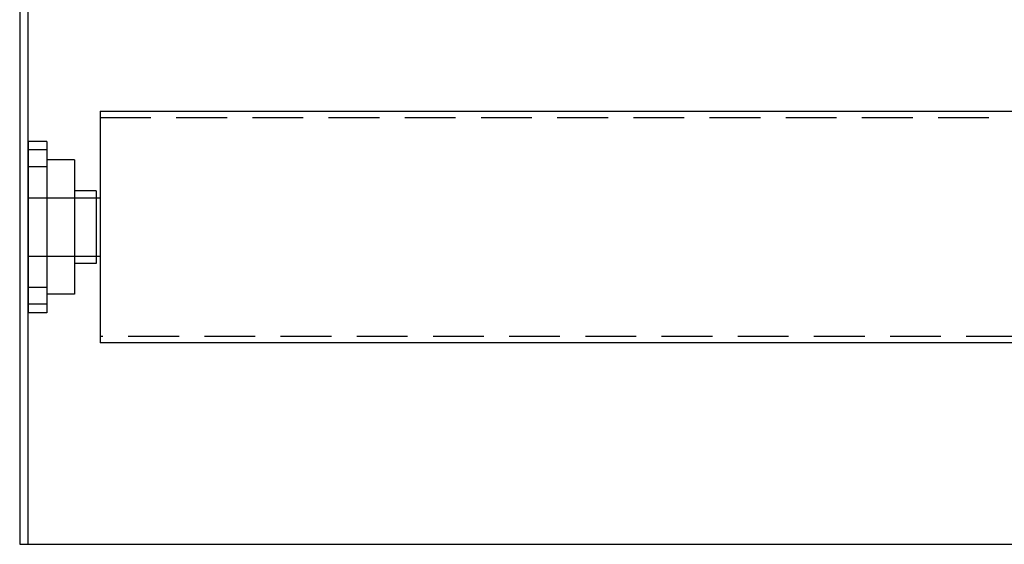
# Model space of a CAD drawing. Extents: x 0 to 9758, y 0 to 6800.
# Drawn here: x 5114 to 6044, y 930 to 1426 of the extents above; entities that cross this region are included whole.
import ezdxf

# ---------------------------------------------------------------- set-up
doc = ezdxf.new("R2010")
doc.units = 0
doc.header["$LTSCALE"] = 12
doc.header["$MEASUREMENT"] = 0
doc.linetypes.add('DASHED', pattern=[0.75, 0.5, -0.25])
doc.layers.add('DETAIL', color=2, linetype='CONTINUOUS')

msp = doc.modelspace()

# ---------------------------------------------------------------- linework, layer by layer
at = {"layer": 'DETAIL', "ltscale": 8}
for p, q in [((5189.596, 1339.364), (5189.596, 1120.364)), ((5189.596, 1339.364), (7208.209, 1339.364)), ((5185.906, 1257.364), (5189.596, 1257.364)), ((5185.906, 1202.364), (5189.596, 1202.364)), ((7208.209, 1120.364), (5189.596, 1120.364)), ((5113.596, 929.864), (7284.209, 929.864))]:
    msp.add_line(p, q, dxfattribs=at)
at = {"layer": 'DETAIL', "linetype": 'DASHED', "ltscale": 8}
for p, q in [((5189.596, 1333.364), (7208.209, 1333.364)), ((7208.209, 1126.364), (5189.596, 1126.364))]:
    msp.add_line(p, q, dxfattribs=at)
at = {"layer": 'DETAIL'}
for p, q in [((5139.096, 1310.814), (5121.596, 1310.814)), ((5121.596, 1310.814), (5121.596, 1148.914)), ((5139.096, 1302.864), (5121.596, 1302.864)), ((5139.096, 1310.814), (5139.096, 1148.914)), ((5139.096, 1286.864), (5121.596, 1286.864)), ((5165.296, 1293.364), (5139.096, 1293.364)), ((5165.296, 1293.364), (5165.296, 1166.364)), ((5121.596, 1257.364), (5185.906, 1257.364)), ((5185.906, 1264.269), (5165.296, 1264.269)), ((5185.906, 1264.269), (5185.906, 1195.459)), ((5121.596, 1202.364), (5185.906, 1202.364)), ((5185.906, 1195.459), (5165.296, 1195.459)), ((5139.096, 1172.864), (5121.596, 1172.864)), ((5165.296, 1166.364), (5139.096, 1166.364)), ((5139.096, 1156.864), (5121.596, 1156.864)), ((5139.096, 1148.914), (5121.596, 1148.914))]:
    msp.add_line(p, q, dxfattribs=at)
msp.add_lwpolyline([(5121.596, 929.864), (5121.596, 1529.864), (5113.596, 1529.864), (5113.596, 929.864)], close=True, dxfattribs=at)

doc.saveas('drawing.dxf')
